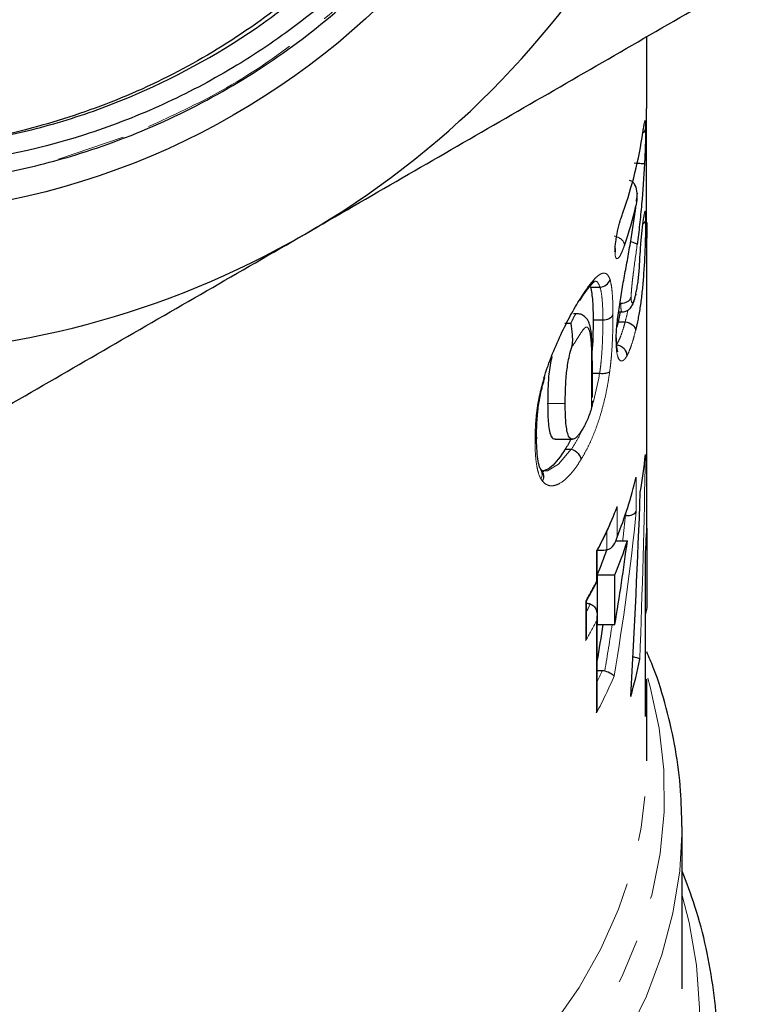
# Model space of a CAD drawing. Units: millimetres. Extents: x 30 to 403, y 42 to 265.
# Drawn here: x 61 to 81, y 192 to 220 of the extents above; entities that cross this region are included whole.
import ezdxf

# ---------------------------------------------------------------- set-up
doc = ezdxf.new("R2010")
doc.units = ezdxf.units.MM
doc.linetypes.add('PHANTOM', pattern=[12.7, 6.35, -1.27, 1.27, -1.27, 1.27, -1.27])

msp = doc.modelspace()

# ---------------------------------------------------------------- linework, layer by layer
at = {"color": 7, "linetype": 'Continuous', "lineweight": 25}
for p, q in [((78.386, 218.815), (78.386, 219.923)), ((78.378, 214.464), (78.378, 217.697)), ((78.386, 206.218), (78.386, 214.223)), ((76.775, 212.795), (77.048, 212.795)), ((76.871, 212.949), (76.838, 212.936)), ((77.643, 212.333), (77.643, 212.333)), ((76.39, 212.037), (76.297, 212.037)), ((76.854, 211.86), (77.132, 211.86)), ((77.623, 212.085), (77.571, 211.806)), ((77.581, 212.085), (77.676, 212.085)), ((76.047, 211.766), (76.218, 211.766)), ((77.571, 211.806), (77.531, 211.661)), ((77.571, 211.806), (77.766, 211.806)), ((76.832, 210.343), (77.04, 210.343)), ((75.773, 208.463), (76.27, 208.463)), ((76.059, 208.18), (76.23, 208.18)), ((75.369, 207.588), (75.375, 207.577)), ((75.395, 207.539), (75.425, 207.539)), ((78.382, 205.936), (78.382, 203.74)), ((77.505, 205.574), (77.83, 205.574)), ((76.972, 204.42), (76.972, 205.291)), ((76.973, 205.31), (77.16, 205.31)), ((78.344, 200.591), (78.344, 205.254)), ((76.973, 204.603), (76.973, 203.191)), ((76.973, 204.603), (77.473, 204.603)), ((77.473, 203.191), (77.473, 204.603)), ((76.667, 202.899), (76.667, 203.87)), ((76.667, 203.787), (76.672, 203.787)), ((76.972, 200.826), (76.972, 203.437)), ((76.973, 203.191), (77.473, 203.191)), ((76.972, 201.884), (77.114, 201.884)), ((78.386, 201.53), (78.386, 201.551)), ((78.386, 199.312), (78.386, 201.53)), ((79.386, 192.97), (79.386, 197.442))]:
    msp.add_line(p, q, dxfattribs=at)
at = {"color": 8, "linetype": 'PHANTOM', "lineweight": 18}
for p, q in [((78.378, 214.458), (78.378, 217.691)), ((63.478, 217.058), (61.633, 216.432)), ((77.051, 212.795), (77.051, 212.795)), ((77.767, 211.806), (77.767, 211.806)), ((77.043, 210.343), (77.043, 210.343)), ((75.56, 209.477), (76.06, 209.477)), ((76.234, 208.179), (76.235, 208.18)), ((78.078, 207.386), (78.078, 206.403)), ((77.536, 206.547), (77.536, 205.677)), ((77.782, 206.292), (77.782, 206.347)), ((77.248, 205.319), (77.248, 205.854)), ((76.952, 204.42), (76.952, 205.29)), ((78.344, 200.576), (78.344, 205.243)), ((76.643, 202.737), (76.643, 203.868)), ((76.952, 200.678), (76.952, 203.288))]:
    msp.add_line(p, q, dxfattribs=at)
at = {"color": 8, "linetype": 'PHANTOM', "lineweight": 18, "flags": 128}
for points in [[(76.819, 209.412), (76.863, 209.534), (77.019, 210.205), (77.04, 210.343), (77.04, 210.343), (77.04, 210.343)], [(75.448, 207.569), (75.558, 207.565), (75.865, 207.752), (76.23, 208.18), (76.23, 208.18), (76.23, 208.18)], [(78.411, 201.665), (78.481, 201.417), (78.735, 200.239), (78.866, 199.051), (78.874, 197.859), (78.759, 196.67), (78.521, 195.491), (78.161, 194.327), (77.682, 193.184), (77.086, 192.07), (76.376, 190.989), (75.556, 189.948), (74.63, 188.952), (73.604, 188.007), (72.483, 187.118), (71.272, 186.289), (69.979, 185.524), (68.611, 184.829), (67.174, 184.207), (65.676, 183.66), (64.126, 183.193), (62.532, 182.807), (60.902, 182.505), (59.245, 182.288), (57.57, 182.157), (55.886, 182.113), (54.202, 182.157), (52.527, 182.288), (50.87, 182.505), (49.24, 182.807), (47.646, 183.193), (46.096, 183.66), (44.598, 184.207), (43.161, 184.829), (41.792, 185.524), (40.499, 186.289), (39.289, 187.118), (38.168, 188.007), (37.141, 188.952), (36.216, 189.948), (35.396, 190.989), (34.686, 192.07), (34.09, 193.184), (33.611, 194.327), (33.251, 195.491), (33.013, 196.67), (32.898, 197.859), (32.906, 199.051), (33.037, 200.239), (33.291, 201.417), (33.386, 201.75)], [(33.386, 199.256), (33.409, 198.589), (33.547, 197.41), (33.809, 196.241), (34.193, 195.089), (34.697, 193.96), (35.318, 192.861), (36.054, 191.798), (36.898, 190.776), (37.848, 189.802), (38.898, 188.88), (40.042, 188.016), (41.273, 187.214), (42.586, 186.48), (43.971, 185.816), (45.423, 185.227), (46.933, 184.716), (48.492, 184.286), (50.092, 183.939), (51.725, 183.677), (53.38, 183.501), (55.049, 183.413), (56.723, 183.413), (58.392, 183.501), (60.047, 183.677), (61.679, 183.939), (63.28, 184.286), (64.839, 184.716), (66.349, 185.227), (67.8, 185.816), (69.186, 186.48), (70.498, 187.214), (71.73, 188.016), (72.874, 188.88), (73.923, 189.802), (74.873, 190.776), (75.718, 191.798), (76.453, 192.861), (77.075, 193.96), (77.579, 195.089), (77.963, 196.241), (78.224, 197.41), (78.363, 198.589), (78.386, 199.312)], [(79.386, 197.446), (79.386, 197.394), (79.318, 196.183), (79.126, 194.979), (78.811, 193.788), (78.374, 192.617), (77.817, 191.471), (77.143, 190.357), (76.357, 189.281), (75.461, 188.248), (74.462, 187.264), (73.364, 186.334), (72.173, 185.463), (70.895, 184.655), (69.538, 183.916), (68.108, 183.249), (66.613, 182.657), (65.061, 182.143), (63.46, 181.711), (61.819, 181.363), (60.147, 181.1), (58.451, 180.924), (56.743, 180.836), (55.029, 180.836), (53.32, 180.924), (51.625, 181.1), (49.953, 181.363), (48.312, 181.711), (46.711, 182.143), (45.159, 182.657), (43.664, 183.249), (42.234, 183.916), (40.877, 184.655), (39.599, 185.463), (38.408, 186.334), (37.31, 187.264), (36.31, 188.248), (35.415, 189.281), (34.629, 190.357), (33.955, 191.471), (33.398, 192.617), (32.961, 193.788), (32.645, 194.979), (32.453, 196.183), (32.386, 197.394), (32.386, 197.442)], [(79.386, 195.481), (79.586, 194.708), (79.797, 193.495), (79.883, 192.274), (79.846, 191.052), (79.683, 189.835), (79.398, 188.63), (78.99, 187.442), (78.463, 186.278), (77.818, 185.144), (77.06, 184.045), (76.191, 182.988), (75.218, 181.978), (74.144, 181.021), (72.975, 180.12), (71.718, 179.281), (70.379, 178.508), (68.964, 177.806), (67.482, 177.177), (65.94, 176.625), (64.345, 176.154), (62.706, 175.764), (61.032, 175.459), (59.332, 175.24), (57.613, 175.109), (55.886, 175.065), (54.158, 175.109), (52.44, 175.24), (50.739, 175.459), (49.065, 175.764), (47.427, 176.154), (45.832, 176.625), (44.29, 177.177), (42.807, 177.806), (41.393, 178.508), (40.053, 179.281), (38.796, 180.12), (37.628, 181.021), (36.554, 181.978), (35.58, 182.988), (34.712, 184.045), (33.954, 185.144), (33.309, 186.278), (32.782, 187.442), (32.374, 188.63), (32.088, 189.835), (31.926, 191.052), (31.888, 192.274), (31.975, 193.495), (32.185, 194.708), (32.386, 195.481)], [(32.386, 192.97), (32.386, 192.891), (32.457, 191.682), (32.651, 190.479), (32.969, 189.291), (33.409, 188.121), (33.968, 186.977), (34.642, 185.865), (35.43, 184.791), (36.326, 183.76), (37.326, 182.778), (38.424, 181.85), (39.615, 180.981), (40.892, 180.175), (42.248, 179.438), (43.677, 178.772), (45.171, 178.181), (46.721, 177.669), (48.321, 177.238), (49.96, 176.891), (51.63, 176.628), (53.323, 176.453), (55.03, 176.364), (56.742, 176.364), (58.448, 176.453), (60.141, 176.628), (61.812, 176.891), (63.451, 177.238), (65.05, 177.669), (66.601, 178.181), (68.094, 178.772), (69.523, 179.438), (70.88, 180.175), (72.157, 180.981), (73.348, 181.85), (74.446, 182.778), (75.446, 183.76), (76.342, 184.791), (77.129, 185.865), (77.804, 186.977), (78.363, 188.121), (78.802, 189.291), (79.12, 190.479), (79.315, 191.682), (79.385, 192.824)]]:
    msp.add_lwpolyline(points, dxfattribs=at)
at = {"color": 7, "linetype": 'Continuous', "lineweight": 25, "flags": 128}
for points in [[(75.395, 209.912), (75.389, 209.894), (75.363, 209.873)], [(79.385, 192.824), (79.386, 192.891), (79.386, 192.97)]]:
    msp.add_lwpolyline(points, dxfattribs=at)
at = {"color": 7, "linetype": 'Continuous', "lineweight": 25}
msp.add_circle((55.886, 236.377), 21.548, dxfattribs=at)
for centre, radius, start, end in [((55.886, 236.377), 25.5, 300, 0), ((66.618, 218.887), 11.774, 340.3687, 351.7356), ((66.454, 217.876), 11.945, 340.9655, 346.6015), ((55.886, 236.377), 25.5, 240, 300), ((66.978, 209.027), 11.408, 349.5602, 354.9664), ((66.328, 210.172), 12.076, 338.1454, 346.6595), ((67.119, 206.218), 11.266, 355.034, 359.9987), ((66.082, 209.341), 12.337, 337.4172, 342.221), ((65.517, 209.366), 12.406, 337.425, 340.9475), ((76.672, 203.374), 0.413, 75.5724, 90.0881), ((66.659, 204.422), 11.734, 343.7635, 349.1165), ((67.118, 201.551), 11.268, 355.0344, 0.2643)]:
    msp.add_arc(centre, radius, start, end, dxfattribs=at)
at = {"color": 8, "linetype": 'PHANTOM', "lineweight": 18}
for centre, radius, start, end in [((75.136, 207.461), 0.266, 331.1441, 25.8934), ((65.529, 211.359), 12.936, 332.0196, 338.1608), ((64.922, 210.804), 13.62, 329.3879, 332.0471), ((65.055, 209.738), 13.151, 332.0074, 333.0317), ((64.922, 209.673), 13.62, 329.3879, 332.0471), ((65.491, 206.915), 12.666, 335.0223, 336.5973), ((65.464, 206.778), 13.008, 332.0301, 337.1315)]:
    msp.add_arc(centre, radius, start, end, dxfattribs=at)
for centre, major_axis, ratio, start_param, end_param in [((55.886, 213.01), (0, 80.3), 0.280198, 4.577439, 4.650287), ((55.886, 212.793), (0, 38.776), 0.580254, 4.422872, 4.546835), ((55.886, 212.739), (0, 38.564), 0.575666, 4.525509, 4.544429), ((55.886, 212.739), (0, 38.564), 0.575666, 4.426797, 4.462197)]:
    msp.add_ellipse(centre, major_axis=major_axis, ratio=ratio, start_param=start_param, end_param=end_param, dxfattribs=at)
at = {"color": 7, "linetype": 'Continuous', "lineweight": 25}
for centre, major_axis, ratio, start_param, end_param in [((55.886, 217.332), (0, 80.353), 0.280013, 4.509501, 4.582947), ((55.886, 214.203), (0, 39.064), 0.575974, 4.426597, 4.489638), ((55.386, 213.168), (0, 39.085), 0.575666, 4.42634, 4.454251)]:
    msp.add_ellipse(centre, major_axis=major_axis, ratio=ratio, start_param=start_param, end_param=end_param, dxfattribs=at)
for points, knots in [([(55.659, 216.678), (56.362, 216.664), (57.062, 216.688), (58.459, 216.81), (59.156, 216.908), (60.531, 217.178), (61.21, 217.349), (62.551, 217.764), (63.208, 218.007), (65.123, 218.831), (66.332, 219.508), (67.758, 220.519), (68.039, 220.73), (68.589, 221.165), (68.856, 221.388), (69.64, 222.079), (70.63, 223.05), (71.514, 224.12), (72.345, 225.24), (72.735, 225.828), (73.797, 227.631), (74.372, 228.892), (74.924, 230.542), (75.026, 230.875), (75.214, 231.55), (75.299, 231.891), (75.525, 232.916), (75.64, 233.602), (75.796, 234.979), (75.838, 235.671), (75.85, 237.06), (75.82, 237.758), (75.617, 239.854), (75.339, 241.214), (74.715, 243.199), (74.472, 243.851), (74.054, 244.815), (73.906, 245.134), (73.595, 245.76), (73.431, 246.068), (72.577, 247.581), (71.775, 248.711), (70.391, 250.284), (69.898, 250.788), (68.874, 251.733), (67.806, 252.619), (66.654, 253.39), (65.458, 254.104), (64.834, 254.433), (62.932, 255.314), (61.621, 255.762), (59.59, 256.23), (58.901, 256.353), (57.509, 256.525), (56.814, 256.575), (54.733, 256.616), (53.351, 256.502), (51.63, 256.177), (51.286, 256.103), (50.607, 255.938), (50.271, 255.847), (49.272, 255.549), (48.619, 255.317), (47.339, 254.787), (46.711, 254.489), (45.483, 253.825), (44.881, 253.458), (43.154, 252.281), (42.095, 251.387), (40.888, 250.135), (40.652, 249.878), (40.192, 249.35), (39.968, 249.078), (39.322, 248.253), (38.922, 247.684), (37.815, 245.924), (37.197, 244.68), (36.214, 242.049), (35.865, 240.705), (35.548, 238.65), (35.477, 237.959), (35.406, 236.562), (35.406, 235.858), (35.478, 234.459), (35.551, 233.759), (35.766, 232.375), (35.908, 231.693), (36.26, 230.35), (36.469, 229.689), (36.956, 228.386), (37.234, 227.743), (38.167, 225.857), (38.907, 224.684), (40.187, 223.044), (40.641, 222.518), (41.368, 221.76), (41.618, 221.512), (42.126, 221.032), (42.386, 220.8), (43.71, 219.673), (44.849, 218.886), (46.681, 217.877), (47.315, 217.569), (48.599, 217.023), (49.251, 216.785), (50.575, 216.374), (51.246, 216.203), (52.607, 215.926), (53.3, 215.821), (55.393, 215.613), (56.78, 215.616), (58.849, 215.827), (59.536, 215.933), (60.908, 216.214), (61.589, 216.391), (62.259, 216.601)], [0, 0, 0, 0, 0.015625, 0.015625, 0.03125, 0.03125, 0.046875, 0.046875, 0.0625, 0.0625, 0.09375, 0.09375, 0.101562, 0.101562, 0.109375, 0.109375, 0.125, 0.140625, 0.140625, 0.15625, 0.15625, 0.1875, 0.1875, 0.195312, 0.195312, 0.203125, 0.203125, 0.21875, 0.21875, 0.234375, 0.234375, 0.25, 0.25, 0.28125, 0.28125, 0.296875, 0.296875, 0.304687, 0.304687, 0.3125, 0.3125, 0.34375, 0.34375, 0.359375, 0.359375, 0.375, 0.390625, 0.390625, 0.40625, 0.40625, 0.4375, 0.4375, 0.453125, 0.453125, 0.46875, 0.46875, 0.5, 0.5, 0.507812, 0.507812, 0.515625, 0.515625, 0.53125, 0.53125, 0.546875, 0.546875, 0.5625, 0.5625, 0.59375, 0.59375, 0.601562, 0.601562, 0.609375, 0.609375, 0.625, 0.625, 0.65625, 0.65625, 0.6875, 0.6875, 0.703125, 0.703125, 0.71875, 0.71875, 0.734375, 0.734375, 0.75, 0.75, 0.765625, 0.765625, 0.78125, 0.78125, 0.8125, 0.8125, 0.828125, 0.828125, 0.835937, 0.835937, 0.84375, 0.84375, 0.875, 0.875, 0.890625, 0.890625, 0.90625, 0.90625, 0.921875, 0.921875, 0.9375, 0.9375, 0.96875, 0.96875, 0.984375, 0.984375, 1, 1, 1, 1]), ([(36.345, 238.874), (36.487, 239.729), (36.773, 241.441), (37.624, 243.908), (38.764, 246.235), (40.197, 248.383), (41.896, 250.327), (43.845, 252.041), (46.003, 253.484), (48.318, 254.626), (50.754, 255.455), (53.282, 255.961), (55.871, 256.134), (58.46, 255.965), (60.989, 255.462), (63.426, 254.637), (65.743, 253.499), (67.904, 252.059), (69.853, 250.35), (71.552, 248.413), (72.984, 246.275), (74.13, 243.959), (74.967, 241.5), (75.472, 238.961), (75.641, 236.392), (75.476, 233.823), (74.975, 231.283), (74.142, 228.823), (72.998, 226.505), (71.57, 224.365), (69.874, 222.425), (67.927, 220.713), (65.769, 219.271), (63.454, 218.124), (61.017, 217.315), (59.094, 216.872), (57.984, 216.813), (57.73, 216.799)], [0, 0, 0, 0, 0.029362, 0.05883, 0.088146, 0.117086, 0.146188, 0.175502, 0.204866, 0.234027, 0.262837, 0.291928, 0.321272, 0.350616, 0.379707, 0.408516, 0.437678, 0.467042, 0.496355, 0.525366, 0.554213, 0.583435, 0.61281, 0.642082, 0.671004, 0.699927, 0.729199, 0.758574, 0.787796, 0.816643, 0.845654, 0.874967, 0.904331, 0.933493, 0.962302, 0.991393, 1, 1, 1, 1]), ([(62.259, 216.601), (63.124, 216.873), (63.97, 217.2), (65.613, 217.963), (66.41, 218.4), (68.706, 219.857), (70.106, 221.029), (72.559, 223.698), (73.61, 225.195), (75.29, 228.406), (75.919, 230.123), (76.713, 233.659), (76.878, 235.48), (76.731, 239.102), (76.42, 240.904), (75.609, 243.499), (75.282, 244.347), (74.707, 245.579), (74.502, 245.983), (74.171, 246.577), (74.058, 246.774), (73.881, 247.064), (73.821, 247.16), (73.728, 247.302), (73.697, 247.349), (73.655, 247.406), (73.647, 247.418), (73.635, 247.43), (73.632, 247.433), (73.63, 247.429), (73.632, 247.425), (73.636, 247.416), (73.639, 247.409), (73.654, 247.377), (73.667, 247.352), (73.734, 247.226), (73.79, 247.125), (73.901, 246.923), (73.955, 246.822), (74.118, 246.518), (74.224, 246.314), (74.532, 245.696), (74.725, 245.278), (75.264, 244.007), (75.569, 243.137), (75.817, 242.249)], [0, 0, 0, 0, 0.0625, 0.0625, 0.125, 0.125, 0.25, 0.25, 0.375, 0.375, 0.5, 0.5, 0.625, 0.625, 0.75, 0.75, 0.8125, 0.8125, 0.84375, 0.84375, 0.859375, 0.859375, 0.867187, 0.867187, 0.871094, 0.871094, 0.87207, 0.87207, 0.872314, 0.872314, 0.872559, 0.872559, 0.873047, 0.873047, 0.875, 0.875, 0.882812, 0.882812, 0.890625, 0.890625, 0.90625, 0.90625, 0.9375, 0.9375, 1, 1, 1, 1]), ([(75.817, 242.249), (76.019, 241.521), (76.182, 240.785), (76.426, 239.297), (76.508, 238.544), (76.63, 236.298), (76.55, 234.805), (76.243, 232.945), (76.171, 232.574), (76.008, 231.84), (75.917, 231.477), (75.615, 230.398), (75.375, 229.692), (74.82, 228.309), (74.505, 227.631), (73.973, 226.635), (73.785, 226.306), (73.395, 225.662), (73.192, 225.347), (72.136, 223.805), (71.166, 222.673), (69.793, 221.39), (69.509, 221.139), (68.931, 220.656), (68.636, 220.423), (67.736, 219.752), (67.115, 219.34), (65.829, 218.585), (65.166, 218.242), (63.795, 217.628), (63.086, 217.357), (60.947, 216.67), (59.486, 216.374), (57.244, 216.174), (56.485, 216.149), (54.986, 216.183), (53.498, 216.3), (52.032, 216.579), (50.577, 216.942), (49.851, 217.167), (47.742, 217.952), (46.412, 218.624), (44.532, 219.857), (43.922, 220.307), (42.762, 221.27), (42.21, 221.784), (40.64, 223.42), (39.734, 224.608), (38.583, 226.528), (38.234, 227.192), (37.609, 228.568), (37.338, 229.268), (36.649, 231.399), (36.351, 232.862), (36.089, 235.873), (36.13, 237.377), (36.345, 238.874)], [0, 0, 0, 0, 0.03125, 0.03125, 0.0625, 0.0625, 0.125, 0.125, 0.140625, 0.140625, 0.15625, 0.15625, 0.1875, 0.1875, 0.21875, 0.21875, 0.234375, 0.234375, 0.25, 0.25, 0.3125, 0.3125, 0.328125, 0.328125, 0.34375, 0.34375, 0.375, 0.375, 0.40625, 0.40625, 0.4375, 0.4375, 0.5, 0.5, 0.53125, 0.53125, 0.5625, 0.59375, 0.59375, 0.625, 0.625, 0.6875, 0.6875, 0.71875, 0.71875, 0.75, 0.75, 0.8125, 0.8125, 0.84375, 0.84375, 0.875, 0.875, 0.9375, 0.9375, 1, 1, 1, 1]), ([(68.636, 214.294), (69.561, 214.828), (70.493, 215.366), (72.352, 216.439), (73.276, 216.973), (76.034, 218.565), (77.854, 219.615), (79.659, 220.657)], [0, 0, 0, 0, 0.25, 0.25, 0.5, 0.5, 1, 1, 1, 1]), ([(78.378, 217.691), (78.378, 217.724), (78.378, 217.773), (78.378, 217.841), (78.379, 217.913), (78.379, 217.999), (78.38, 218.085), (78.381, 218.148), (78.381, 218.212), (78.382, 218.295), (78.383, 218.395), (78.384, 218.495), (78.385, 218.577), (78.385, 218.641), (78.386, 218.706), (78.386, 218.764), (78.386, 218.805), (78.386, 218.815)], [0, 0, 0, 0, 0.107651, 0.161565, 0.215433, 0.325358, 0.406465, 0.447269, 0.487607, 0.572038, 0.651621, 0.732464, 0.811146, 0.850848, 0.889846, 0.9729, 1, 1, 1, 1]), ([(78.265, 217.175), (78.279, 217.185), (78.316, 217.212), (78.339, 217.258), (78.348, 217.293), (78.349, 217.305), (78.349, 217.307)], [0, 0, 0, 0, 0.277851, 0.761253, 0.952827, 1, 1, 1, 1]), ([(78.269, 217.181), (78.274, 217.212), (78.288, 217.304), (78.301, 217.396), (78.313, 217.444), (78.311, 217.44), (78.311, 217.439)], [0, 0, 0, 0, 0.229805, 0.698027, 0.953385, 1, 1, 1, 1]), ([(78.349, 217.307), (78.349, 217.273), (78.349, 217.24), (78.348, 217.166), (78.347, 217.126), (78.345, 217.006), (78.342, 216.922), (78.337, 216.751), (78.334, 216.664), (78.328, 216.531), (78.327, 216.486), (78.322, 216.397), (78.32, 216.352), (78.317, 216.307)], [0, 0, 0, 0, 0.125, 0.125, 0.25, 0.25, 0.5, 0.5, 0.75, 0.75, 0.875, 0.875, 1, 1, 1, 1]), ([(78.018, 216.327), (78.095, 216.323), (78.169, 216.318), (78.279, 216.311), (78.313, 216.308), (78.317, 216.307)], [0, 0, 0, 0, 0.5, 0.5, 1, 1, 1, 1]), ([(78.317, 216.307), (78.295, 215.92), (78.268, 215.534), (78.216, 214.957), (78.198, 214.764), (78.156, 214.381), (78.134, 214.19), (78.109, 214.002)], [0, 0, 0, 0, 0.5, 0.5, 0.75, 0.75, 1, 1, 1, 1]), ([(77.882, 215.838), (77.923, 215.834), (77.958, 215.812), (78.012, 215.756), (78.031, 215.722), (78.077, 215.618), (78.089, 215.544), (78.095, 215.47)], [0, 0, 0, 0, 0.25, 0.25, 0.5, 0.5, 1, 1, 1, 1]), ([(78.089, 215.23), (78.09, 215.242), (78.101, 215.319), (78.108, 215.397), (78.114, 215.462)], [0, 0, 0, 0, 0.156112, 1, 1, 1, 1]), ([(77.477, 213.804), (77.478, 213.845), (77.479, 213.885), (77.486, 213.976), (77.491, 214.025), (77.511, 214.176), (77.53, 214.284), (77.575, 214.492), (77.601, 214.594), (77.641, 214.729), (77.655, 214.773), (77.681, 214.855), (77.695, 214.893), (77.708, 214.932)], [0, 0, 0, 0, 0.125, 0.125, 0.25, 0.25, 0.5, 0.5, 0.75, 0.75, 0.875, 0.875, 1, 1, 1, 1]), ([(77.509, 211.244), (77.51, 211.306), (77.511, 211.369), (77.517, 211.504), (77.522, 211.575), (77.541, 211.797), (77.559, 211.954), (77.606, 212.281), (77.633, 212.448), (77.688, 212.78), (77.717, 212.946), (77.763, 213.194), (77.779, 213.277), (77.81, 213.443), (77.825, 213.526), (77.87, 213.775), (77.898, 213.941), (77.953, 214.274), (77.98, 214.44), (78.03, 214.773), (78.053, 214.94), (78.074, 215.108)], [0, 0, 0, 0, 0.0625, 0.0625, 0.125, 0.125, 0.25, 0.25, 0.375, 0.375, 0.5, 0.5, 0.5625, 0.5625, 0.625, 0.625, 0.75, 0.75, 0.875, 0.875, 1, 1, 1, 1]), ([(78.348, 214.72), (78.348, 214.666), (78.348, 214.611), (78.346, 214.492), (78.345, 214.429), (78.342, 214.236), (78.338, 214.096), (78.323, 213.671), (78.307, 213.364), (78.273, 212.928), (78.26, 212.786), (78.23, 212.51), (78.213, 212.376), (78.175, 212.122), (78.155, 212.001), (78.111, 211.77), (78.087, 211.664), (78.062, 211.558)], [0, 0, 0, 0, 0.0625, 0.0625, 0.125, 0.125, 0.25, 0.25, 0.5, 0.5, 0.625, 0.625, 0.75, 0.75, 0.875, 0.875, 1, 1, 1, 1]), ([(78.168, 213.276), (78.17, 213.307), (78.172, 213.337), (78.175, 213.398), (78.177, 213.428), (78.182, 213.517), (78.185, 213.576), (78.195, 213.756), (78.203, 213.879), (78.218, 214.071), (78.223, 214.135), (78.235, 214.263), (78.241, 214.327), (78.254, 214.446), (78.261, 214.504), (78.274, 214.61), (78.28, 214.658), (78.286, 214.705)], [0, 0, 0, 0, 0.0625, 0.0625, 0.125, 0.125, 0.25, 0.25, 0.5, 0.5, 0.625, 0.625, 0.75, 0.75, 0.875, 0.875, 1, 1, 1, 1]), ([(78.348, 214.72), (78.348, 214.717), (78.347, 214.705), (78.338, 214.67), (78.317, 214.627), (78.283, 214.602), (78.272, 214.594)], [0, 0, 0, 0, 0.062715, 0.251021, 0.764953, 1, 1, 1, 1]), ([(78.286, 214.694), (78.289, 214.718), (78.299, 214.787), (78.308, 214.846), (78.315, 214.877), (78.314, 214.872), (78.314, 214.872)], [0, 0, 0, 0, 0.245379, 0.712182, 0.979038, 1, 1, 1, 1]), ([(78.378, 214.646), (78.378, 214.637), (78.379, 214.615), (78.38, 214.581), (78.381, 214.53), (78.382, 214.481), (78.383, 214.433), (78.384, 214.408), (78.384, 214.396)], [0, 0, 0, 0, 0.092056, 0.236664, 0.379134, 0.679982, 0.839941, 1, 1, 1, 1]), ([(78.381, 214.162), (78.381, 214.162), (78.381, 214.164), (78.38, 214.204), (78.378, 214.298), (78.378, 214.409), (78.378, 214.466)], [0, 0, 0, 0, 0.074413, 0.266451, 0.618985, 1, 1, 1, 1]), ([(78.384, 214.396), (78.384, 214.377), (78.385, 214.338), (78.386, 214.283), (78.386, 214.236), (78.386, 214.204), (78.386, 214.191), (78.386, 214.188)], [0, 0, 0, 0, 0.2312143, 0.4625994, 0.6941189, 0.9377287, 1, 1, 1, 1]), ([(57.613, 207.93), (59.427, 208.977), (61.25, 210.029), (64.923, 212.15), (66.772, 213.217), (68.636, 214.294)], [0, 0, 0, 0, 0.5, 0.5, 1, 1, 1, 1]), ([(77.493, 213.792), (77.493, 213.791), (77.494, 213.788), (77.491, 213.806), (77.49, 213.845), (77.489, 213.88), (77.488, 213.893)], [0, 0, 0, 0, 0.073392, 0.340351, 0.753886, 1, 1, 1, 1]), ([(78.109, 214.002), (78.108, 214.004), (78.106, 214.007), (78.097, 214.018), (78.069, 214.035), (78.004, 214.059), (77.945, 214.072), (77.917, 214.079)], [0, 0, 0, 0, 0.076986, 0.119925, 0.420086, 0.720235, 1, 1, 1, 1]), ([(78.067, 212.585), (78.077, 212.63), (78.088, 212.677), (78.108, 212.782), (78.117, 212.84), (78.135, 212.959), (78.143, 213.023), (78.157, 213.149), (78.162, 213.213), (78.168, 213.276)], [0, 0, 0, 0, 0.25, 0.25, 0.5, 0.5, 0.75, 0.75, 1, 1, 1, 1]), ([(77.051, 212.795), (77.115, 212.798), (77.178, 212.821), (77.28, 212.897), (77.318, 212.95), (77.336, 213.007)], [0, 0, 0, 0, 0.5, 0.5, 1, 1, 1, 1]), ([(76.476, 212.414), (76.529, 212.493), (76.638, 212.657), (76.769, 212.83), (76.874, 212.937), (76.883, 212.941), (76.887, 212.943)], [0, 0, 0, 0, 0.2820008, 0.5842248, 0.817448, 1, 1, 1, 1]), ([(76.775, 212.795), (76.79, 212.739), (76.804, 212.68), (76.824, 212.543), (76.832, 212.468), (76.849, 212.227), (76.853, 212.047), (76.854, 211.86)], [0, 0, 0, 0, 0.25, 0.25, 0.5, 0.5, 1, 1, 1, 1]), ([(75.453, 210.2), (75.486, 210.305), (75.519, 210.411), (75.593, 210.62), (75.631, 210.724), (75.753, 211.034), (75.843, 211.24), (76.025, 211.631), (76.12, 211.819), (76.26, 212.078), (76.307, 212.16), (76.399, 212.32), (76.445, 212.395), (76.49, 212.468)], [0, 0, 0, 0, 0.125, 0.125, 0.25, 0.25, 0.5, 0.5, 0.75, 0.75, 0.875, 0.875, 1, 1, 1, 1]), ([(77.643, 212.333), (77.712, 212.333), (77.78, 212.35), (77.886, 212.412), (77.924, 212.455), (77.937, 212.502)], [0, 0, 0, 0, 0.5, 0.5, 1, 1, 1, 1]), ([(77.676, 212.091), (77.704, 212.091), (77.766, 212.091), (77.847, 212.133), (77.909, 212.186), (77.948, 212.239), (77.991, 212.314), (78.028, 212.412), (78.051, 212.509), (78.061, 212.55)], [0, 0, 0, 0, 0.101353, 0.220117, 0.322413, 0.412328, 0.50888, 0.796592, 1, 1, 1, 1]), ([(78.067, 212.585), (78.067, 212.581), (78.067, 212.569), (78.064, 212.558), (78.062, 212.55)], [0, 0, 0, 0, 0.287873, 1, 1, 1, 1]), ([(76.833, 209.655), (76.832, 209.737), (76.832, 210.102), (76.834, 210.685), (76.826, 211.304), (76.786, 211.635), (76.724, 211.828), (76.629, 211.954), (76.506, 212.028), (76.425, 212.031), (76.39, 212.033)], [0, 0, 0, 0, 0.0938459, 0.4225483, 0.6732414, 0.8091969, 0.8738744, 0.9285477, 0.9688085, 1, 1, 1, 1]), ([(76.854, 211.86), (76.853, 211.745), (76.85, 211.516), (76.846, 211.237), (76.829, 211.049), (76.824, 210.998)], [0, 0, 0, 0, 0.420975, 0.842186, 1, 1, 1, 1]), ([(77.132, 211.86), (77.197, 211.86), (77.259, 211.875), (77.362, 211.928), (77.401, 211.967), (77.419, 212.01)], [0, 0, 0, 0, 0.5, 0.5, 1, 1, 1, 1]), ([(76.244, 211.084), (76.262, 211.146), (76.27, 211.211), (76.274, 211.338), (76.27, 211.401), (76.26, 211.518), (76.253, 211.573), (76.24, 211.651), (76.236, 211.676), (76.233, 211.712), (76.233, 211.724), (76.232, 211.741), (76.232, 211.747), (76.229, 211.759), (76.226, 211.766), (76.218, 211.766)], [0, 0, 0, 0, 0.25, 0.25, 0.5, 0.5, 0.75, 0.75, 0.875, 0.875, 0.9375, 0.9375, 0.96875, 0.96875, 1, 1, 1, 1]), ([(77.767, 211.806), (77.845, 211.796), (77.922, 211.764), (78.03, 211.673), (78.062, 211.613), (78.062, 211.558)], [0, 0, 0, 0, 0.5, 0.5, 1, 1, 1, 1]), ([(77.559, 210.949), (77.557, 210.955), (77.551, 210.968), (77.527, 211.081), (77.52, 211.228), (77.52, 211.333), (77.52, 211.347)], [0, 0, 0, 0, 0.227103, 0.544081, 0.935703, 1, 1, 1, 1]), ([(76.06, 209.477), (76.061, 209.711), (76.066, 209.953), (76.097, 210.343), (76.113, 210.48), (76.162, 210.771), (76.196, 210.927), (76.244, 211.084)], [0, 0, 0, 0, 0.5, 0.5, 0.75, 0.75, 1, 1, 1, 1]), ([(77.52, 211.151), (77.602, 211.144), (77.681, 211.104), (77.789, 210.982), (77.817, 210.9), (77.81, 210.825)], [0, 0, 0, 0, 0.5, 0.5, 1, 1, 1, 1]), ([(75.68, 210.817), (75.661, 210.734), (75.602, 210.466), (75.573, 210.075), (75.561, 209.725), (75.561, 209.53), (75.56, 209.477)], [0, 0, 0, 0, 0.158857, 0.512086, 0.867338, 1, 1, 1, 1]), ([(75.399, 209.911), (75.405, 209.938), (75.426, 210.037), (75.458, 210.144), (75.481, 210.22)], [0, 0, 0, 0, 0.281829, 1, 1, 1, 1]), ([(75.453, 210.2), (75.455, 210.201), (75.467, 210.204), (75.48, 210.21), (75.478, 210.219), (75.477, 210.221)], [0, 0, 0, 0, 0.125589, 0.818793, 1, 1, 1, 1]), ([(77.043, 210.343), (77.107, 210.335), (77.169, 210.336), (77.271, 210.354), (77.31, 210.371), (77.327, 210.392)], [0, 0, 0, 0, 0.5, 0.5, 1, 1, 1, 1]), ([(75.242, 208.522), (75.242, 208.526), (75.243, 208.705), (75.252, 209.009), (75.301, 209.462), (75.354, 209.755), (75.396, 209.91), (75.398, 209.919)], [0, 0, 0, 0, 0.008573, 0.425216, 0.714498, 0.982354, 1, 1, 1, 1]), ([(75.56, 209.477), (75.562, 209.323), (75.566, 208.996), (75.61, 208.649), (75.689, 208.473), (75.749, 208.477), (75.773, 208.479)], [0, 0, 0, 0, 0.336765, 0.714484, 0.889989, 1, 1, 1, 1]), ([(76.55, 208.749), (76.528, 208.712), (76.505, 208.677), (76.46, 208.613), (76.437, 208.585), (76.37, 208.51), (76.326, 208.474), (76.25, 208.457), (76.218, 208.471), (76.166, 208.529), (76.146, 208.574), (76.114, 208.68), (76.103, 208.742), (76.085, 208.874), (76.078, 208.942), (76.069, 209.089), (76.066, 209.164), (76.061, 209.317), (76.061, 209.397), (76.06, 209.477)], [0, 0, 0, 0, 0.0625, 0.0625, 0.125, 0.125, 0.25, 0.25, 0.375, 0.375, 0.5, 0.5, 0.625, 0.625, 0.75, 0.75, 0.875, 0.875, 1, 1, 1, 1]), ([(76.812, 209.369), (76.779, 209.249), (76.738, 209.131), (76.67, 208.974), (76.647, 208.925), (76.6, 208.833), (76.575, 208.79), (76.55, 208.749)], [0, 0, 0, 0, 0.5, 0.5, 0.75, 0.75, 1, 1, 1, 1]), ([(76.828, 209.556), (76.83, 209.532), (76.834, 209.471), (76.82, 209.408), (76.812, 209.369)], [0, 0, 0, 0, 0.388422, 1, 1, 1, 1]), ([(75.239, 208.522), (75.24, 208.51), (75.241, 208.479), (75.222, 208.443), (75.205, 208.422), (75.201, 208.416)], [0, 0, 0, 0, 0.326783, 0.833429, 1, 1, 1, 1]), ([(75.379, 207.58), (75.362, 207.61), (75.318, 207.686), (75.278, 207.899), (75.247, 208.19), (75.246, 208.419), (75.245, 208.531)], [0, 0, 0, 0, 0.17682, 0.4461872, 0.7284657, 1, 1, 1, 1]), ([(76.229, 208.491), (76.226, 208.484), (76.174, 208.362), (76.115, 208.268), (76.059, 208.18)], [0, 0, 0, 0, 0.059729, 1, 1, 1, 1]), ([(76.059, 208.18), (75.928, 207.984), (75.709, 207.66), (75.507, 207.587), (75.427, 207.558)], [0, 0, 0, 0, 0.6025775, 1, 1, 1, 1]), ([(76.23, 208.18), (76.231, 208.18), (76.232, 208.18), (76.233, 208.18), (76.234, 208.18), (76.234, 208.18), (76.234, 208.179)], [0, 0, 0, 0, 0.000003824348, 0.000003824348, 0.000003824348, 0.000004658435, 0.000004658435, 0.000004658435, 0.000004658435]), ([(76.234, 208.179), (76.306, 208.157), (76.377, 208.112), (76.478, 208.002), (76.507, 207.938), (76.507, 207.882)], [0, 0, 0, 0, 0.5, 0.5, 1, 1, 1, 1]), ([(75.397, 207.549), (75.395, 207.551), (75.383, 207.568), (75.378, 207.58), (75.373, 207.591)], [0, 0, 0, 0, 0.114398, 1, 1, 1, 1]), ([(75.447, 207.55), (75.446, 207.55), (75.437, 207.548), (75.433, 207.541), (75.388, 207.583), (75.38, 207.59)], [0, 0, 0, 0, 0.102291, 0.850802, 1, 1, 1, 1]), ([(75.396, 207.548), (75.397, 207.548), (75.419, 207.525), (75.438, 207.461), (75.445, 207.372), (75.427, 207.307), (75.413, 207.277), (75.411, 207.272)], [0, 0, 0, 0, 0.008384, 0.337428, 0.666546, 0.946812, 1, 1, 1, 1]), ([(77.502, 206.439), (77.504, 206.443), (77.523, 206.475), (77.53, 206.514), (77.536, 206.546), (77.536, 206.547)], [0, 0, 0, 0, 0.143842, 0.969416, 1, 1, 1, 1]), ([(76.97, 205.291), (77.054, 205.453), (77.249, 205.831), (77.41, 206.218), (77.502, 206.439)], [0, 0, 0, 0, 0.429324, 1, 1, 1, 1]), ([(77.782, 206.292), (77.855, 206.289), (77.925, 206.3), (78.031, 206.34), (78.067, 206.37), (78.078, 206.403)], [0, 0, 0, 0, 0.5, 0.5, 1, 1, 1, 1]), ([(77.248, 205.319), (77.327, 205.334), (77.393, 205.389), (77.489, 205.52), (77.521, 205.597), (77.536, 205.677)], [0, 0, 0, 0, 0.5, 0.5, 1, 1, 1, 1]), ([(76.971, 205.291), (76.971, 205.291), (76.978, 205.287), (76.965, 205.289), (76.953, 205.29), (76.952, 205.29)], [0, 0, 0, 0, 0.029222, 0.976683, 1, 1, 1, 1]), ([(76.665, 203.869), (76.757, 204.028), (76.863, 204.211), (76.959, 204.396), (76.971, 204.42)], [0, 0, 0, 0, 0.870245, 1, 1, 1, 1]), ([(76.952, 204.42), (76.953, 204.42), (76.965, 204.418), (76.978, 204.417), (76.971, 204.42), (76.971, 204.42)], [0, 0, 0, 0, 0.023317, 0.970778, 1, 1, 1, 1]), ([(76.643, 203.868), (76.644, 203.868), (76.657, 203.867), (76.672, 203.865), (76.665, 203.869), (76.664, 203.87)], [0, 0, 0, 0, 0.021259, 0.885086, 1, 1, 1, 1]), ([(76.775, 203.774), (76.821, 203.762), (76.86, 203.734), (76.92, 203.661), (76.941, 203.618), (76.98, 203.48), (76.976, 203.381), (76.952, 203.288)], [0, 0, 0, 0, 0.25, 0.25, 0.5, 0.5, 1, 1, 1, 1]), ([(78.382, 203.74), (78.382, 203.739), (78.383, 203.657), (78.364, 203.577), (78.346, 203.498)], [0, 0, 0, 0, 0.015004, 1, 1, 1, 1]), ([(76.643, 202.737), (76.644, 202.738), (76.657, 202.785), (76.672, 202.84), (76.665, 202.893), (76.664, 202.899)], [0, 0, 0, 0, 0.021259, 0.885086, 1, 1, 1, 1]), ([(79.379, 197.446), (79.374, 197.784), (79.363, 198.518), (79.213, 199.644), (78.95, 200.815), (78.671, 201.741), (78.445, 202.264), (78.381, 202.412)], [0, 0, 0, 0, 0.200208, 0.435451, 0.67086, 0.9068069, 1, 1, 1, 1]), ([(78.181, 202.206), (78.181, 202.207), (78.179, 202.209), (78.17, 202.217), (78.134, 202.232), (78.064, 202.25), (78.007, 202.262), (77.978, 202.266), (77.977, 202.266)], [0, 0, 0, 0, 0.008721, 0.15812, 0.468353, 0.774102, 0.99692, 1, 1, 1, 1]), ([(77.187, 201.874), (77.256, 201.854), (77.319, 201.827), (77.411, 201.773), (77.44, 201.746), (77.449, 201.723)], [0, 0, 0, 0, 0.5, 0.5, 1, 1, 1, 1]), ([(78.386, 201.603), (78.386, 201.604), (78.386, 201.612), (78.38, 201.623), (78.351, 201.633), (78.344, 201.635)], [0, 0, 0, 0, 0.019604, 0.78138, 1, 1, 1, 1]), ([(76.952, 200.678), (76.953, 200.679), (76.965, 200.725), (76.978, 200.776), (76.971, 200.824), (76.971, 200.826)], [0, 0, 0, 0, 0.023317, 0.970778, 1, 1, 1, 1]), ([(80.374, 191.186), (80.376, 191.315), (80.387, 191.848), (80.293, 192.784), (80.088, 193.985), (79.79, 195.12), (79.514, 195.84), (79.386, 196.174)], [0, 0, 0, 0, 0.075988, 0.314992, 0.553996, 0.793352, 1, 1, 1, 1])]:
    msp.add_open_spline(points, degree=3, knots=knots, dxfattribs=at)
at = {"color": 8, "linetype": 'PHANTOM', "lineweight": 18}
for points, knots in [([(75.817, 242.249), (76.059, 241.281), (76.54, 239.356), (76.723, 236.466), (76.548, 233.673), (76.016, 230.994), (75.136, 228.4), (73.929, 225.956), (72.421, 223.699), (70.632, 221.653), (68.575, 219.856), (66.426, 218.387), (64.898, 217.683), (64.2, 217.361)], [0, 0, 0, 0, 0.09965, 0.198082, 0.287976, 0.378959, 0.470259, 0.561085, 0.650745, 0.740916, 0.832026, 0.923294, 1, 1, 1, 1]), ([(78.27, 217.195), (78.282, 217.277), (78.293, 217.355), (78.313, 217.472), (78.322, 217.511), (78.335, 217.54), (78.341, 217.53), (78.346, 217.475), (78.347, 217.45), (78.349, 217.387), (78.349, 217.347), (78.349, 217.307)], [0, 0, 0, 0, 0.25, 0.25, 0.5, 0.5, 0.75, 0.75, 0.875, 0.875, 1, 1, 1, 1]), ([(78.286, 214.705), (78.291, 214.741), (78.296, 214.777), (78.305, 214.838), (78.309, 214.864), (78.321, 214.93), (78.328, 214.955), (78.339, 214.961), (78.342, 214.941), (78.346, 214.878), (78.347, 214.852), (78.348, 214.791), (78.348, 214.756), (78.348, 214.72)], [0, 0, 0, 0, 0.125, 0.125, 0.25, 0.25, 0.5, 0.5, 0.75, 0.75, 0.875, 0.875, 1, 1, 1, 1]), ([(78.386, 214.188), (78.386, 214.18), (78.386, 214.166), (78.385, 214.152), (78.385, 214.138), (78.384, 214.128), (78.383, 214.125), (78.382, 214.134), (78.381, 214.152), (78.38, 214.172), (78.38, 214.198), (78.379, 214.235), (78.379, 214.28), (78.378, 214.319), (78.378, 214.36), (78.378, 214.4), (78.378, 214.437), (78.378, 214.451), (78.378, 214.458)], [0, 0, 0, 0, 0.059423, 0.099923, 0.139856, 0.22426, 0.308386, 0.393657, 0.485439, 0.531817, 0.577253, 0.674766, 0.763524, 0.808145, 0.852289, 0.94369, 0.971844, 1, 1, 1, 1]), ([(77.455, 214.245), (77.532, 214.232), (77.608, 214.195), (77.715, 214.098), (77.746, 214.036), (77.746, 213.981)], [0, 0, 0, 0, 0.5, 0.5, 1, 1, 1, 1]), ([(77.746, 213.981), (77.732, 213.94), (77.718, 213.9), (77.688, 213.825), (77.674, 213.79), (77.629, 213.697), (77.599, 213.646), (77.545, 213.596), (77.521, 213.595), (77.495, 213.64), (77.488, 213.663), (77.479, 213.724), (77.478, 213.764), (77.477, 213.804)], [0, 0, 0, 0, 0.125, 0.125, 0.25, 0.25, 0.5, 0.5, 0.75, 0.75, 0.875, 0.875, 1, 1, 1, 1]), ([(78.109, 214.002), (78.074, 213.747), (78.037, 213.49), (77.995, 213.163), (77.987, 213.098), (77.972, 212.97), (77.965, 212.906), (77.953, 212.781), (77.947, 212.719), (77.939, 212.603), (77.938, 212.552), (77.937, 212.502)], [0, 0, 0, 0, 0.5, 0.5, 0.625, 0.625, 0.75, 0.75, 0.875, 0.875, 1, 1, 1, 1]), ([(76.49, 212.468), (76.54, 212.548), (76.59, 212.626), (76.685, 212.767), (76.731, 212.83), (76.821, 212.943), (76.864, 212.994), (76.947, 213.078), (76.986, 213.112), (77.059, 213.162), (77.093, 213.178), (77.156, 213.194), (77.185, 213.192), (77.238, 213.169), (77.261, 213.148), (77.302, 213.091), (77.319, 213.051), (77.336, 213.007)], [0, 0, 0, 0, 0.125, 0.125, 0.25, 0.25, 0.375, 0.375, 0.5, 0.5, 0.625, 0.625, 0.75, 0.75, 0.875, 0.875, 1, 1, 1, 1]), ([(77.048, 212.795), (77.048, 212.795), (77.046, 212.799), (77.012, 212.89), (76.964, 212.987), (76.879, 212.952), (76.871, 212.949)], [0, 0, 0, 0, 0.00007, 0.046207, 0.902846, 1, 1, 1, 1]), ([(77.336, 213.007), (77.351, 212.948), (77.366, 212.885), (77.388, 212.74), (77.396, 212.66), (77.415, 212.404), (77.419, 212.211), (77.419, 212.01)], [0, 0, 0, 0, 0.25, 0.25, 0.5, 0.5, 1, 1, 1, 1]), ([(77.132, 211.86), (77.132, 212.047), (77.128, 212.227), (77.11, 212.468), (77.102, 212.543), (77.08, 212.68), (77.065, 212.739), (77.051, 212.795)], [0, 0, 0, 0, 0.5, 0.5, 0.75, 0.75, 1, 1, 1, 1]), ([(77.937, 212.502), (77.937, 212.473), (77.938, 212.444), (77.942, 212.399), (77.945, 212.382), (77.957, 212.345), (77.968, 212.338), (77.994, 212.364), (78.008, 212.392), (78.03, 212.453), (78.038, 212.476), (78.052, 212.527), (78.06, 212.556), (78.067, 212.585)], [0, 0, 0, 0, 0.125, 0.125, 0.25, 0.25, 0.5, 0.5, 0.75, 0.75, 0.875, 0.875, 1, 1, 1, 1]), ([(77.676, 212.096), (77.67, 212.096), (77.655, 212.096), (77.645, 212.19), (77.643, 212.295), (77.643, 212.333)], [0, 0, 0, 0, 0.291228, 0.741587, 1, 1, 1, 1]), ([(77.767, 211.806), (77.767, 211.806), (77.79, 211.9), (77.818, 211.995), (77.839, 212.121), (77.841, 212.135)], [0, 0, 0, 0, 0.000136, 0.893893, 1, 1, 1, 1]), ([(76.218, 211.766), (76.218, 211.766), (76.23, 211.785), (76.273, 211.876), (76.331, 211.989), (76.373, 212.047), (76.389, 212.035), (76.39, 212.034)], [0, 0, 0, 0, 0.000087, 0.133272, 0.596259, 0.969943, 1, 1, 1, 1]), ([(77.043, 210.343), (77.051, 210.415), (77.061, 210.487), (77.078, 210.626), (77.084, 210.694), (77.102, 210.896), (77.11, 211.025), (77.122, 211.274), (77.126, 211.396), (77.131, 211.632), (77.132, 211.746), (77.132, 211.86)], [0, 0, 0, 0, 0.125, 0.125, 0.25, 0.25, 0.5, 0.5, 0.75, 0.75, 1, 1, 1, 1]), ([(77.419, 212.01), (77.419, 211.889), (77.418, 211.768), (77.413, 211.517), (77.408, 211.387), (77.396, 211.121), (77.387, 210.983), (77.369, 210.767), (77.362, 210.695), (77.346, 210.546), (77.337, 210.469), (77.327, 210.392)], [0, 0, 0, 0, 0.25, 0.25, 0.5, 0.5, 0.75, 0.75, 0.875, 0.875, 1, 1, 1, 1]), ([(76.812, 209.369), (76.811, 209.647), (76.811, 210.064), (76.81, 210.481), (76.81, 210.759), (76.81, 210.897), (76.803, 211.093), (76.8, 211.158), (76.792, 211.282), (76.786, 211.34), (76.772, 211.454), (76.762, 211.506), (76.737, 211.593), (76.72, 211.628), (76.686, 211.653), (76.673, 211.658), (76.643, 211.651), (76.626, 211.639), (76.571, 211.587), (76.532, 211.528), (76.411, 211.337), (76.329, 211.21), (76.244, 211.084)], [0, 0, 0, 0, 0.25, 0.375, 0.375, 0.5, 0.5, 0.5625, 0.5625, 0.625, 0.625, 0.6875, 0.6875, 0.75, 0.75, 0.78125, 0.78125, 0.8125, 0.8125, 0.875, 0.875, 1, 1, 1, 1]), ([(77.52, 211.152), (77.541, 211.191), (77.563, 211.23), (77.609, 211.323), (77.631, 211.375), (77.672, 211.487), (77.692, 211.547), (77.731, 211.673), (77.749, 211.739), (77.766, 211.806)], [0, 0, 0, 0, 0.25, 0.25, 0.5, 0.5, 0.75, 0.75, 1, 1, 1, 1]), ([(78.062, 211.558), (78.044, 211.484), (78.025, 211.409), (77.985, 211.268), (77.964, 211.202), (77.922, 211.076), (77.9, 211.018), (77.855, 210.913), (77.833, 210.869), (77.81, 210.825)], [0, 0, 0, 0, 0.25, 0.25, 0.5, 0.5, 0.75, 0.75, 1, 1, 1, 1]), ([(77.81, 210.825), (77.791, 210.794), (77.771, 210.764), (77.733, 210.721), (77.715, 210.707), (77.662, 210.682), (77.628, 210.69), (77.572, 210.763), (77.549, 210.825), (77.525, 210.954), (77.519, 211.004), (77.511, 211.114), (77.51, 211.179), (77.509, 211.244)], [0, 0, 0, 0, 0.125, 0.125, 0.25, 0.25, 0.5, 0.5, 0.75, 0.75, 0.875, 0.875, 1, 1, 1, 1]), ([(77.327, 210.392), (77.311, 210.281), (77.295, 210.169), (77.255, 209.942), (77.232, 209.828), (77.182, 209.597), (77.153, 209.479), (77.091, 209.248), (77.058, 209.135), (76.987, 208.914), (76.948, 208.806), (76.868, 208.597), (76.826, 208.498), (76.74, 208.307), (76.695, 208.216), (76.602, 208.043), (76.555, 207.962), (76.507, 207.882)], [0, 0, 0, 0, 0.125, 0.125, 0.25, 0.25, 0.375, 0.375, 0.5, 0.5, 0.625, 0.625, 0.75, 0.75, 0.875, 0.875, 1, 1, 1, 1]), ([(75.201, 208.416), (75.202, 208.525), (75.203, 208.634), (75.212, 208.86), (75.22, 208.976), (75.242, 209.216), (75.257, 209.34), (75.3, 209.599), (75.329, 209.734), (75.363, 209.873)], [0, 0, 0, 0, 0.25, 0.25, 0.5, 0.5, 0.75, 0.75, 1, 1, 1, 1]), ([(76.235, 208.18), (76.235, 208.18), (76.284, 208.261), (76.399, 208.428), (76.5, 208.641), (76.553, 208.753)], [0, 0, 0, 0, 0.000078, 0.47854, 1, 1, 1, 1]), ([(75.369, 207.333), (75.334, 207.39), (75.308, 207.463), (75.265, 207.62), (75.248, 207.707), (75.223, 207.893), (75.214, 207.992), (75.203, 208.199), (75.202, 208.307), (75.201, 208.416)], [0, 0, 0, 0, 0.25, 0.25, 0.5, 0.5, 0.75, 0.75, 1, 1, 1, 1]), ([(76.507, 207.882), (76.458, 207.805), (76.409, 207.729), (76.309, 207.591), (76.258, 207.528), (76.106, 207.356), (76.003, 207.266), (75.855, 207.181), (75.807, 207.161), (75.715, 207.139), (75.671, 207.135), (75.588, 207.147), (75.548, 207.162), (75.474, 207.204), (75.442, 207.237), (75.411, 207.272)], [0, 0, 0, 0, 0.125, 0.125, 0.25, 0.25, 0.5, 0.5, 0.625, 0.625, 0.75, 0.75, 0.875, 0.875, 1, 1, 1, 1])]:
    msp.add_open_spline(points, degree=3, knots=knots, dxfattribs=at)
at = {"color": 7, "linetype": 'Continuous', "lineweight": 25}
for points in [[(78.095, 215.47), (78.105, 215.348), (78.095, 215.227), (78.074, 215.108)], [(77.051, 212.795), (77.05, 212.795), (77.049, 212.795), (77.048, 212.795)], [(77.766, 211.806), (77.766, 211.806), (77.767, 211.806), (77.767, 211.806)], [(77.04, 210.343), (77.041, 210.343), (77.042, 210.343), (77.043, 210.343)], [(77.773, 206.292), (77.776, 206.292), (77.779, 206.292), (77.782, 206.292)], [(77.16, 205.31), (77.19, 205.31), (77.219, 205.313), (77.248, 205.319)], [(77.114, 201.884), (77.139, 201.884), (77.163, 201.881), (77.187, 201.874)]]:
    msp.add_open_spline(points, degree=3, dxfattribs=at)
at = {"color": 8, "linetype": 'PHANTOM', "lineweight": 18}
for points in [[(75.363, 209.873), (75.389, 209.979), (75.421, 210.09), (75.453, 210.2)], [(75.411, 207.272), (75.396, 207.292), (75.382, 207.311), (75.369, 207.333)]]:
    msp.add_open_spline(points, degree=3, dxfattribs=at)

doc.saveas('drawing.dxf')
